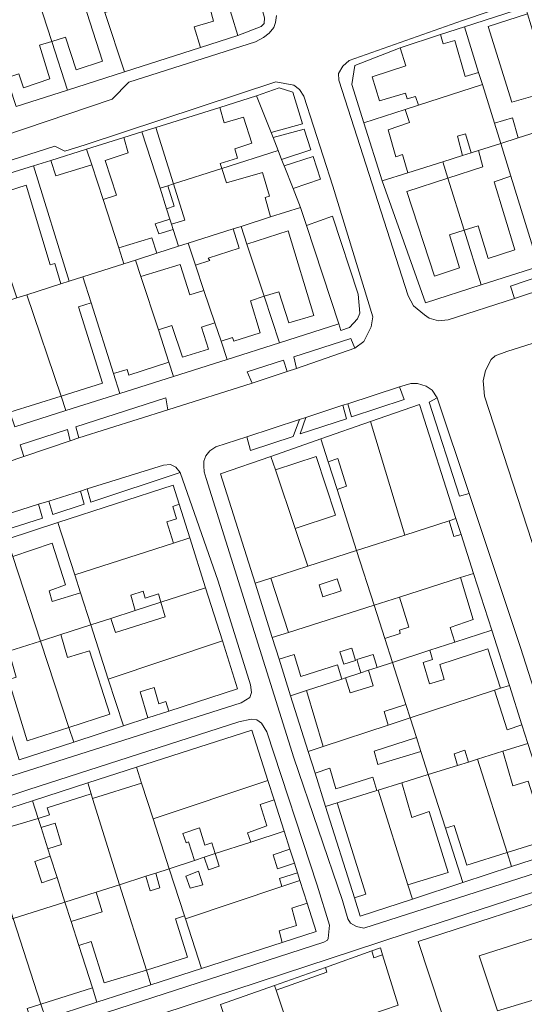
# Model space of a CAD drawing. Units: inches. Extents: x 355444 to 358939, y 6301338 to 6305414.
# Drawn here: x 356901 to 356982, y 6301812 to 6301971 of the extents above; entities that cross this region are included whole.
import ezdxf

# ---------------------------------------------------------------- set-up
doc = ezdxf.new("R2010")
doc.units = ezdxf.units.IN
doc.header["$MEASUREMENT"] = 0
for name, color, linetype, lineweight in [('Contexto_Areas Verdes', 3, 'Continuous', 0), ('Contexto_Calles', 2, 'Continuous', 0), ('Contexto_Construcciones', 254, 'Continuous', 0), ('Contexto_Predios', 1, 'Continuous', 0)]:
    doc.layers.add(name, color=color, linetype=linetype, lineweight=lineweight)

msp = doc.modelspace()

# ---------------------------------------------------------------- linework, layer by layer
at = {"layer": 'Contexto_Areas Verdes'}
for points in [[(356938.67, 6301977.33), (356940.27, 6301971.36), (356940.23, 6301970.44), (356939.75, 6301969.96), (356935.96, 6301968.52), (356933.9, 6301975.24), (356933.75, 6301975.72)], [(356942.63, 6301960.04), (356944.83, 6301959.36), (356946.44, 6301954.25), (356941.33, 6301952.85), (356939, 6301958.76)], [(356946.7, 6301953.35), (356947.78, 6301950.02), (356943.03, 6301948.5), (356942.48, 6301949.92), (356941.65, 6301952.03)], [(356948.12, 6301948.94), (356949.32, 6301945.28), (356944.89, 6301943.78), (356943.44, 6301947.46)], [(356951.27, 6301939.32), (356955.39, 6301926.72), (356955.67, 6301923.64), (356955.31, 6301922.72), (356953.99, 6301921.32), (356952.6, 6301920.87), (356952.27, 6301921.92), (356947.05, 6301937.82)], [(356985.42, 6301929.83), (356986.06, 6301927.82), (356980.67, 6301926.04), (356980.01, 6301928.03)], [(356954.23, 6301919.56), (356954.86, 6301918.02), (356945.44, 6301914.74), (356944.99, 6301916.59)], [(356943.32, 6301916.06), (356943.93, 6301914.22), (356938.29, 6301912.35), (356937.5, 6301914.19)], [(356962.07, 6301911.78), (356962.82, 6301909.71), (356954.31, 6301906.89), (356953.72, 6301909.04)], [(356924.33, 6301909.96), (356924.64, 6301908.05), (356910.27, 6301903.5), (356909.82, 6301905.3)], [(356968.17, 6301910.01), (356973.33, 6301894.55), (356971.77, 6301894.08), (356966.89, 6301909.28)], [(356952.93, 6301908.78), (356953.5, 6301906.62), (356946.06, 6301904.15), (356946.95, 6301906.82)], [(356945.93, 6301906.49), (356944.89, 6301903.76), (356938.01, 6301901.48), (356937.4, 6301903.69)], [(356908.44, 6301904.86), (356908.91, 6301903.04), (356901.41, 6301900.52), (356900.8, 6301902.4)], [(356925.11, 6301899.21), (356925.95, 6301898.77), (356926.64, 6301897.95), (356912.21, 6301893.15), (356911.64, 6301895.27), (356923.97, 6301899.11)], [(356910.53, 6301894.92), (356911.15, 6301892.8), (356906.09, 6301891.12), (356905.45, 6301893.32)], [(356903.79, 6301892.79), (356904.43, 6301890.57), (356892.01, 6301886.64), (356891.28, 6301888.84)]]:
    msp.add_lwpolyline(points, close=True, dxfattribs=at)
at = {"layer": 'Contexto_Calles'}
for points in [[(357028.73, 6301990.01), (356972.26, 6301970.92), (356953.97, 6301964.49), (356952.93, 6301963.53), (356952.25, 6301962.37), (356952.29, 6301961.29), (356963.48, 6301926.45), (356964.34, 6301924.83), (356966.1, 6301923.39), (356966.9, 6301922.83), (356968.38, 6301922.43), (356969.94, 6301922.59), (356980.67, 6301926.04), (356986.06, 6301927.82), (356998.35, 6301931.88), (357011.99, 6301936.22), (357013.58, 6301936.73), (357020.73, 6301939), (357027.06, 6301941.02), (357037.97, 6301944.49), (357040.81, 6301945.57), (357043.37, 6301948.53), (357043.69, 6301951.13), (357031.49, 6301988.49)], [(356898.02, 6301952.22), (356915.68, 6301958.24), (356918.38, 6301960.94), (356938.82, 6301967.46), (356940.12, 6301968.16), (356941.04, 6301968.88), (356941.76, 6301969.8), (356942.06, 6301970.62), (356942.2, 6301971.72)], [(356887.4, 6301895.8), (356901.41, 6301900.52), (356908.91, 6301903.04), (356910.27, 6301903.5), (356924.64, 6301908.05), (356938.29, 6301912.35), (356943.93, 6301914.22), (356945.44, 6301914.74), (356954.86, 6301918.02), (356956.3, 6301919.06), (356957.48, 6301921.44), (356957.76, 6301923.04), (356951.3, 6301944.18), (356946.64, 6301958.68), (356945.92, 6301959.76), (356945.02, 6301960.46), (356942.08, 6301961.04), (356911.32, 6301950.82), (356908.03, 6301949.84), (356906.42, 6301950.62), (356879.1, 6301941.9)], [(357013.27, 6301928.19), (356979.41, 6301917.46), (356977.55, 6301916.76), (356976.91, 6301916.16), (356975.97, 6301914.42), (356975.59, 6301912.72), (356975.64, 6301912.13), (356975.79, 6301910.28), (356996.42, 6301846.96)], [(356992.08, 6301837.06), (356981.62, 6301869.68), (356973.33, 6301894.55), (356968.17, 6301910.01), (356967.35, 6301911.21), (356966.39, 6301911.88), (356965.01, 6301912.3), (356963.89, 6301912.3), (356962.07, 6301911.78), (356953.72, 6301909.04), (356952.93, 6301908.78), (356946.95, 6301906.82), (356945.93, 6301906.49), (356937.4, 6301903.69), (356932.39, 6301902.05), (356931.45, 6301901.43), (356930.79, 6301900.61), (356930.49, 6301899.75), (356930.5, 6301898.99), (356930.51, 6301898.05), (356930.85, 6301896.96), (356945, 6301851.87), (356952.88, 6301828.78), (356953.74, 6301825.84), (356954.18, 6301825.16), (356955.14, 6301824.6), (356956.3, 6301824.36), (356986.9, 6301834.12)], [(356874.88, 6301841.15), (356936.5, 6301860.71), (356937.88, 6301861.59), (356938.18, 6301862.41), (356938.02, 6301863.61), (356932.78, 6301880.37), (356926.64, 6301897.95), (356925.95, 6301898.77), (356925.11, 6301899.21), (356923.97, 6301899.11), (356911.64, 6301895.27), (356910.53, 6301894.92), (356905.45, 6301893.32), (356903.79, 6301892.79), (356891.28, 6301888.84)], [(356987.9, 6301831.52), (356960.19, 6301822.51), (356958.74, 6301822.04), (356881.22, 6301796.57), (356846.45, 6301785.35), (356840.02, 6301805.16), (356833.88, 6301821.94), (356833.16, 6301823.26), (356832.28, 6301823.7), (356831.1, 6301823.72), (356827.9, 6301823), (356799.5, 6301813.72)]]:
    msp.add_lwpolyline(points, dxfattribs=at)
msp.add_lwpolyline([(356938.14, 6301858.09), (356936.14, 6301857.65), (356902.23, 6301846.75), (356849.52, 6301829.3), (356848.07, 6301828.83), (356837.9, 6301825.53), (356837.32, 6301825.03), (356836.97, 6301823.43), (356846.19, 6301794.43), (356848.28, 6301792.51), (356849.42, 6301792.05), (356855.22, 6301791.39), (356859.96, 6301792.94), (356861.28, 6301793.44), (356949.84, 6301822.1), (356950.44, 6301822.42), (356950.58, 6301822.68), (356950.8, 6301824.82), (356948.76, 6301831.3), (356940.64, 6301856.03), (356939.78, 6301857.45), (356939.02, 6301857.97)], close=True, dxfattribs=at)
at = {"layer": 'Contexto_Construcciones'}
for points in [[(356911.33, 6301981.66), (356913.13, 6301976.24), (356910.53, 6301975.42), (356914.12, 6301964.36), (356909.87, 6301962.98), (356908.15, 6301968.24), (356905.93, 6301967.54), (356902.34, 6301978.67), (356903.89, 6301979.19), (356904.85, 6301976.28), (356909.05, 6301977.58), (356908.11, 6301980.59), (356908.38, 6301980.68)], [(356902.34, 6301978.67), (356905.93, 6301967.54), (356903.95, 6301966.92), (356905.6, 6301961.48), (356901.33, 6301960.03), (356900.59, 6301962.3), (356898.66, 6301961.64), (356895.27, 6301972.04), (356897.54, 6301972.75), (356897.25, 6301973.31), (356900.11, 6301974.24), (356898.98, 6301977.55), (356899.78, 6301977.82)], [(356933.06, 6301977.99), (356933.11, 6301977.84), (356933.75, 6301975.72), (356933.9, 6301975.24), (356931.1, 6301974.2), (356932.04, 6301970.8), (356928.94, 6301969.88), (356929.92, 6301966.58), (356917.66, 6301962.65), (356914.47, 6301972.22)], [(356982.77, 6301972.02), (356983.36, 6301970.09), (356988.28, 6301954.18), (356986.07, 6301953.48), (356984.36, 6301958.93), (356980.23, 6301957.76), (356976.42, 6301969.97)], [(356968.7, 6301968.64), (356969.16, 6301967.14), (356971.02, 6301967.69), (356972.68, 6301961.86), (356974.87, 6301962.53), (356975.48, 6301960.58), (356965.13, 6301957.25), (356964.66, 6301958.64), (356963.32, 6301958.26), (356963.06, 6301959.17), (356958.84, 6301957.94), (356957.67, 6301961.82), (356963.12, 6301963.58), (356962.19, 6301966.53)], [(356975.48, 6301960.58), (356977.41, 6301954.37), (356978.44, 6301951.06), (356974.83, 6301949.92), (356973.65, 6301949.55), (356972.74, 6301952.62), (356971.44, 6301952.22), (356972.28, 6301949.11), (356969.08, 6301948.1), (356963.43, 6301946.31), (356962.58, 6301949.26), (356961.51, 6301948.91), (356960.23, 6301953.27), (356963.68, 6301954.43), (356962.99, 6301956.56), (356965.13, 6301957.25)], [(356933.05, 6301956.86), (356933.77, 6301954.38), (356936.91, 6301955.32), (356938.21, 6301951.1), (356935.49, 6301950.18), (356935.91, 6301948.68), (356933.14, 6301947.83), (356933.37, 6301947.01), (356925.57, 6301944.52), (356922.72, 6301953.63)], [(356980.34, 6301955.23), (356981.25, 6301951.95), (356978.44, 6301951.06), (356977.41, 6301954.37)], [(356988.28, 6301954.18), (356993.32, 6301937.88), (356990.28, 6301936.94), (356991.1, 6301934.27), (356988.36, 6301933.38), (356988.66, 6301932.53), (356984.6, 6301931.22), (356980.07, 6301945.81), (356978.44, 6301951.06), (356981.25, 6301951.95), (356986.07, 6301953.48)], [(356920.47, 6301952.93), (356923.4, 6301943.82), (356924.46, 6301940.51), (356925, 6301938.86), (356922.64, 6301938.07), (356923.19, 6301936.48), (356925.53, 6301937.19), (356926.41, 6301934.46), (356922.91, 6301933.34), (356922.07, 6301935.84), (356916.74, 6301934.21), (356914.19, 6301942.01), (356916.35, 6301942.72), (356914.53, 6301948.34), (356918.27, 6301949.56), (356917.56, 6301952.02)], [(356978.44, 6301951.06), (356980.07, 6301945.81), (356977.36, 6301944.86), (356980.72, 6301933.9), (356976.4, 6301932.51), (356974.8, 6301937.74), (356972.54, 6301937.04), (356969.91, 6301945.46), (356975.56, 6301947.3), (356974.83, 6301949.92)], [(356905.77, 6301948.34), (356906.55, 6301945.84), (356912.37, 6301947.6), (356914.19, 6301942.01), (356916.74, 6301934.21), (356917.58, 6301931.64), (356910.93, 6301929.52), (356908.7, 6301928.81), (356902.95, 6301947.46)], [(356933.37, 6301947.01), (356934.12, 6301944.69), (356939.96, 6301946.4), (356941.08, 6301942.57), (356940.38, 6301942.34), (356941.27, 6301939.19), (356936.49, 6301937.66), (356935.23, 6301937.26), (356927.95, 6301934.95), (356926.41, 6301934.46), (356925.53, 6301937.19), (356925.26, 6301938.03), (356927.39, 6301938.68), (356925.57, 6301944.52)], [(356969.91, 6301945.46), (356972.54, 6301937.04), (356970.16, 6301936.3), (356971.8, 6301930.98), (356967.73, 6301929.64), (356963.29, 6301943.31)], [(356901.78, 6301944.33), (356905.63, 6301931.44), (356906.42, 6301931.69), (356907.4, 6301928.4), (356901.88, 6301926.64), (356900.25, 6301926.12), (356899.54, 6301928.39), (356896.94, 6301936.68), (356899.31, 6301937.44), (356897.55, 6301942.96)], [(356924.64, 6301944.22), (356925.69, 6301940.94), (356924.46, 6301940.51), (356923.4, 6301943.82)], [(356936.49, 6301937.66), (356937.44, 6301934.8), (356940.23, 6301926.38), (356937.99, 6301925.67), (356939.58, 6301920.48), (356935.33, 6301919.14), (356935.13, 6301919.74), (356933.25, 6301919.13), (356932.25, 6301922.11), (356930.5, 6301927.33), (356929.14, 6301931.4), (356931.44, 6301932.15), (356931.19, 6301932.52), (356936.19, 6301934.16), (356935.23, 6301937.26)], [(356944.1, 6301936.93), (356948.23, 6301923.28), (356944.23, 6301922.09), (356942.57, 6301927.12), (356940.23, 6301926.38), (356937.44, 6301934.8)], [(356919.44, 6301932.24), (356920.32, 6301929.56), (356923.14, 6301920.96), (356924.84, 6301915.77), (356918.37, 6301913.66), (356918.09, 6301914.56), (356915.87, 6301913.91), (356912.25, 6301925.35), (356910.93, 6301929.52), (356917.58, 6301931.64)], [(356926.65, 6301931.52), (356928.2, 6301926.6), (356930.5, 6301927.33), (356932.25, 6301922.11), (356930.1, 6301921.38), (356931.22, 6301917.84), (356927.02, 6301916.57), (356925.33, 6301921.68), (356923.14, 6301920.96), (356920.32, 6301929.56)], [(356910.93, 6301929.52), (356912.25, 6301925.35), (356910.21, 6301924.7), (356914.09, 6301912.38), (356907.41, 6301910.28), (356901.88, 6301926.64), (356907.4, 6301928.4), (356908.7, 6301928.81)], [(356901.88, 6301926.64), (356907.41, 6301910.28), (356899.14, 6301907.68), (356897.35, 6301913.07), (356896.44, 6301915.84), (356898.39, 6301916.44), (356896.96, 6301920.82), (356895, 6301920.18), (356894.56, 6301921.5), (356893.72, 6301924.04), (356900.25, 6301926.12)], [(356965.33, 6301908.89), (356971.21, 6301890.49), (356970.1, 6301890.13), (356962.94, 6301887.83), (356957.41, 6301906.14)], [(356957.41, 6301906.14), (356962.94, 6301887.83), (356955.15, 6301885.32), (356951.99, 6301895.19), (356953.52, 6301895.72), (356952.1, 6301900.17), (356950.56, 6301899.66), (356949.38, 6301903.34)], [(356941.3, 6301900.53), (356942.03, 6301898.34), (356945.21, 6301888.89), (356947.27, 6301882.78), (356941.29, 6301880.85), (356938.77, 6301880.04), (356933.19, 6301897.71)], [(356948.6, 6301900.51), (356951.76, 6301891.02), (356945.21, 6301888.89), (356942.03, 6301898.34)], [(356925.51, 6301895.87), (356926.48, 6301892.81), (356925.48, 6301892.44), (356926.08, 6301890.46), (356924.52, 6301889.98), (356925.56, 6301886.54), (356909.62, 6301881.41), (356906.91, 6301889.83)], [(356970.1, 6301890.13), (356970.88, 6301887.58), (356972.04, 6301887.92), (356974.05, 6301881.63), (356971.93, 6301880.95), (356962.08, 6301877.82), (356957.97, 6301876.51), (356955.15, 6301885.32), (356962.94, 6301887.83)], [(356928.2, 6301887.39), (356930.77, 6301879.29), (356923.55, 6301876.97), (356923.15, 6301878.32), (356921, 6301877.62), (356920.66, 6301878.76), (356918.68, 6301878.14), (356919.4, 6301875.63), (356915.46, 6301874.36), (356912.22, 6301873.32), (356910.56, 6301878.5), (356909.62, 6301881.41), (356925.56, 6301886.54)], [(356899.26, 6301885.48), (356899.63, 6301884.35), (356904.11, 6301870.71), (356898.99, 6301869.06), (356895.56, 6301867.96), (356892.55, 6301877.66), (356894.48, 6301878.3), (356893, 6301883.46)], [(356905.96, 6301886.49), (356908.13, 6301879.76), (356905.47, 6301878.81), (356906, 6301877.1), (356910.56, 6301878.5), (356912.22, 6301873.32), (356907.38, 6301871.76), (356904.11, 6301870.71), (356899.63, 6301884.35)], [(356955.15, 6301885.32), (356957.97, 6301876.51), (356944.16, 6301872.11), (356941.29, 6301880.85), (356947.27, 6301882.78)], [(356952.65, 6301878.82), (356952.02, 6301880.74), (356949.09, 6301879.78), (356949.72, 6301877.86)], [(356971.93, 6301880.95), (356973.96, 6301874.18), (356970.28, 6301872.9), (356971.01, 6301870.53), (356966.98, 6301869.21), (356960.93, 6301867.24), (356959.69, 6301871.11), (356962.2, 6301871.94), (356962.07, 6301872.45), (356963.6, 6301872.94), (356962.08, 6301877.82)], [(356930.77, 6301879.29), (356933.48, 6301870.73), (356915.04, 6301864.57), (356912.22, 6301873.32), (356915.46, 6301874.36), (356916.23, 6301872.09), (356924.25, 6301874.63), (356923.55, 6301876.97)], [(356957.97, 6301876.51), (356959.69, 6301871.11), (356960.93, 6301867.24), (356958.46, 6301866.43), (356957.81, 6301868.56), (356955.2, 6301867.74), (356955.82, 6301865.57), (356953.35, 6301864.77), (356952.76, 6301864.57), (356952.08, 6301866.86), (356946.17, 6301864.97), (356945.05, 6301868.55), (356942.64, 6301867.78), (356941.53, 6301871.28), (356944.16, 6301872.11)], [(356904.11, 6301870.71), (356908.69, 6301856.76), (356901.94, 6301854.59), (356898.9, 6301864.46), (356900.16, 6301864.86), (356898.99, 6301869.06)], [(356907.38, 6301871.76), (356908.48, 6301868.06), (356912, 6301869.14), (356915.31, 6301858.88), (356908.69, 6301856.76), (356904.11, 6301870.71)], [(356933.48, 6301870.73), (356935.94, 6301862.99), (356924.84, 6301859.38), (356924.36, 6301860.92), (356923.22, 6301860.57), (356922.43, 6301863.23), (356920.18, 6301862.51), (356921.44, 6301858.28), (356917.48, 6301856.99), (356915.04, 6301864.57)], [(356954.98, 6301867.56), (356954.36, 6301869.54), (356952.46, 6301868.94), (356953.09, 6301866.99)], [(356976.33, 6301869.44), (356978.41, 6301863.08), (356977.43, 6301862.76), (356963.8, 6301858.28), (356963.1, 6301860.46), (356960.93, 6301867.24), (356966.98, 6301869.21), (356967.4, 6301867.7), (356965.93, 6301867.24), (356966.92, 6301863.8), (356969.29, 6301864.49), (356968.6, 6301866.9)], [(356960.93, 6301867.24), (356963.1, 6301860.46), (356959.6, 6301859.34), (356960.26, 6301857.12), (356949.76, 6301853.67), (356947.07, 6301862.72), (356952.76, 6301864.57), (356953.35, 6301864.77), (356954.12, 6301862.34), (356957.84, 6301863.5), (356957.09, 6301865.99), (356958.46, 6301866.43)], [(356977.43, 6301862.76), (356979.48, 6301856.39), (356981.86, 6301857.2), (356982.83, 6301854.16), (356978.8, 6301852.91), (356974.66, 6301851.62), (356973.21, 6301851.17), (356972.62, 6301853.06), (356970.94, 6301852.49), (356971.47, 6301850.62), (356966.72, 6301849.15), (356965.52, 6301852.89), (356964.81, 6301855.13), (356963.8, 6301858.28)], [(356963.8, 6301858.28), (356964.81, 6301855.13), (356958, 6301852.94), (356958.59, 6301850.77), (356965.52, 6301852.89), (356966.72, 6301849.15), (356962.45, 6301847.82), (356958.63, 6301846.63), (356958.4, 6301846.56), (356957.8, 6301848.74), (356951.82, 6301846.83), (356950.83, 6301850.17), (356948.45, 6301849.37), (356947.34, 6301852.88), (356949.76, 6301853.67), (356960.26, 6301857.12)], [(356938.22, 6301856.33), (356940.83, 6301848.18), (356922.29, 6301841.98), (356920.42, 6301847.75), (356919.59, 6301850.33)], [(356974.66, 6301851.62), (356979.47, 6301836.55), (356972.98, 6301834.52), (356970.92, 6301840.9), (356969.5, 6301840.47), (356966.72, 6301849.15), (356971.47, 6301850.62), (356973.21, 6301851.17)], [(356978.8, 6301852.91), (356980.4, 6301847.34), (356982.85, 6301848.1), (356985.87, 6301838.56), (356979.47, 6301836.55), (356974.66, 6301851.62)], [(356920.42, 6301847.75), (356922.29, 6301841.98), (356924.89, 6301833.94), (356922.74, 6301833.24), (356921.11, 6301832.71), (356916.88, 6301831.34), (356912.51, 6301845.26)], [(356940.83, 6301848.18), (356941.84, 6301845.05), (356939.58, 6301844.33), (356940.64, 6301840.86), (356937.51, 6301839.74), (356938.05, 6301838.23), (356932.33, 6301836.37), (356931.79, 6301838.11), (356930.64, 6301837.74), (356929.76, 6301840.54), (356927.09, 6301839.65), (356927.6, 6301838.14), (356928.01, 6301838.3), (356928.96, 6301835.27), (356924.89, 6301833.94), (356922.29, 6301841.98)], [(356962.45, 6301847.82), (356964.08, 6301842.22), (356966.9, 6301843.17), (356969.92, 6301833.34), (356963.44, 6301831.32), (356958.63, 6301846.63)], [(356912.28, 6301846.01), (356912.51, 6301845.26), (356916.88, 6301831.34), (356913.1, 6301830.15), (356908.04, 6301828.56), (356906.78, 6301832.5), (356905.67, 6301835.98), (356905.3, 6301837.14), (356907.5, 6301837.85), (356906.48, 6301841.28), (356904.21, 6301840.57), (356903.73, 6301842.04), (356905.53, 6301842.64), (356905.18, 6301843.77)], [(356958.63, 6301846.63), (356963.44, 6301831.32), (356964.16, 6301829.03), (356955.74, 6301826.27), (356954.81, 6301829.22), (356956.64, 6301829.82), (356952.01, 6301844.57), (356958.4, 6301846.56)], [(356903.73, 6301842.04), (356904.21, 6301840.57), (356905.3, 6301837.14), (356905.67, 6301835.98), (356903.16, 6301835.12), (356904.3, 6301831.64), (356906.78, 6301832.5), (356908.04, 6301828.56), (356899.68, 6301825.92), (356895.26, 6301839.56)], [(356943.45, 6301840), (356944.38, 6301837.11), (356941.66, 6301836.19), (356942.4, 6301833.9), (356945.12, 6301834.81), (356945.6, 6301833.29), (356942.68, 6301832.34), (356943.06, 6301831.06), (356927.51, 6301825.84), (356927.35, 6301826.34), (356924.89, 6301833.94), (356928.96, 6301835.27), (356930.54, 6301835.79), (356931.24, 6301833.78), (356932.96, 6301834.35), (356932.33, 6301836.37), (356938.05, 6301838.23)], [(356924.89, 6301833.94), (356927.35, 6301826.34), (356925.88, 6301825.86), (356927.83, 6301819.64), (356921.2, 6301817.57), (356916.88, 6301831.34), (356921.11, 6301832.71), (356921.8, 6301830.34), (356923.36, 6301830.86), (356922.74, 6301833.24)], [(356930.33, 6301831.36), (356929.61, 6301833.52), (356927.57, 6301832.76), (356928.26, 6301830.77)], [(356916.88, 6301831.34), (356921.2, 6301817.57), (356914.4, 6301815.5), (356912.25, 6301822.17), (356910.28, 6301821.56), (356909.04, 6301825.44), (356914.07, 6301826.99), (356913.1, 6301830.15)], [(356946, 6301832.04), (356947.19, 6301828.35), (356944.68, 6301827.58), (356945.44, 6301824.78), (356942.63, 6301823.91), (356943.15, 6301822.04), (356930.1, 6301817.83), (356927.51, 6301825.84), (356943.06, 6301831.06)], [(356908.04, 6301828.56), (356909.04, 6301825.44), (356910.28, 6301821.56), (356912.48, 6301814.69), (356904.17, 6301812.07), (356899.68, 6301825.92)], [(356899.68, 6301825.92), (356904.17, 6301812.07), (356901.96, 6301811.38), (356902.7, 6301808.99), (356896.11, 6301806.87), (356892.88, 6301816.86), (356890.86, 6301823.14)], [(356992.33, 6301825.41), (357001.13, 6301798.95), (356983.57, 6301792.87), (356982.68, 6301795.72), (356979.8, 6301794.66), (356978.67, 6301798.34), (356978.06, 6301798.06), (356979.59, 6301792.83), (356975.24, 6301791.53), (356970.72, 6301805.21), (356978.92, 6301807.78), (356980.91, 6301801.47), (356992.46, 6301805.13), (356989.52, 6301814.5), (356977.94, 6301811), (356974.93, 6301819.87)], [(356957.6, 6301820.65), (356957.96, 6301819.54), (356959.36, 6301820.01), (356961.86, 6301811.89), (356959.34, 6301811.02), (356944.88, 6301806.04), (356942.15, 6301814.33), (356950.36, 6301817.22), (356950.13, 6301818.01)]]:
    msp.add_lwpolyline(points, close=True, dxfattribs=at)
at = {"layer": 'Contexto_Predios'}
for points in [[(356911.33, 6301981.66), (356913.13, 6301976.24), (356914.47, 6301972.22), (356917.66, 6301962.65), (356908.46, 6301959.7), (356905.93, 6301967.54), (356902.34, 6301978.67), (356903.89, 6301979.19), (356905.81, 6301979.83), (356908.11, 6301980.59), (356908.38, 6301980.68)], [(356902.34, 6301978.67), (356905.93, 6301967.54), (356908.46, 6301959.7), (356900.15, 6301957.04), (356899.09, 6301960.3), (356898.66, 6301961.64), (356895.27, 6301972.04), (356894.01, 6301975.9), (356898.98, 6301977.55), (356899.78, 6301977.82)], [(356933.06, 6301977.99), (356933.11, 6301977.84), (356933.75, 6301975.72), (356933.9, 6301975.24), (356935.96, 6301968.52), (356929.92, 6301966.58), (356917.66, 6301962.65), (356914.47, 6301972.22)], [(356982.44, 6301973.09), (356982.77, 6301972.02), (356983.36, 6301970.09), (356988.28, 6301954.18), (356986.07, 6301953.48), (356981.25, 6301951.95), (356978.44, 6301951.06), (356977.41, 6301954.37), (356975.48, 6301960.58), (356974.87, 6301962.53), (356972.58, 6301969.89)], [(356972.58, 6301969.89), (356974.87, 6301962.53), (356975.48, 6301960.58), (356965.13, 6301957.25), (356962.99, 6301956.56), (356956.32, 6301954.41), (356954.37, 6301960.59), (356954.89, 6301963.67), (356962.19, 6301966.53), (356968.7, 6301968.64)], [(356975.48, 6301960.58), (356977.41, 6301954.37), (356978.44, 6301951.06), (356974.83, 6301949.92), (356973.65, 6301949.55), (356972.28, 6301949.11), (356969.08, 6301948.1), (356963.43, 6301946.31), (356959.3, 6301945.01), (356956.32, 6301954.41), (356962.99, 6301956.56), (356965.13, 6301957.25)], [(356939, 6301958.76), (356941.33, 6301952.85), (356941.65, 6301952.03), (356942.48, 6301949.92), (356933.37, 6301947.01), (356925.57, 6301944.52), (356924.64, 6301944.22), (356923.4, 6301943.82), (356920.47, 6301952.93), (356922.72, 6301953.63), (356933.05, 6301956.86)], [(356988.28, 6301954.18), (356993.32, 6301937.88), (356994.37, 6301934.47), (356988.66, 6301932.53), (356984.6, 6301931.22), (356980.07, 6301945.81), (356978.44, 6301951.06), (356981.25, 6301951.95), (356986.07, 6301953.48)], [(356920.47, 6301952.93), (356923.4, 6301943.82), (356924.46, 6301940.51), (356925, 6301938.86), (356925.26, 6301938.03), (356925.53, 6301937.19), (356926.41, 6301934.46), (356922.91, 6301933.34), (356919.44, 6301932.24), (356917.58, 6301931.64), (356916.74, 6301934.21), (356914.19, 6301942.01), (356912.37, 6301947.6), (356911.54, 6301950.14), (356917.56, 6301952.02)], [(356978.44, 6301951.06), (356980.07, 6301945.81), (356984.6, 6301931.22), (356975.29, 6301928.24), (356972.54, 6301937.04), (356969.91, 6301945.46), (356969.08, 6301948.1), (356972.28, 6301949.11), (356973.65, 6301949.55), (356974.83, 6301949.92)], [(356911.54, 6301950.14), (356912.37, 6301947.6), (356914.19, 6301942.01), (356916.74, 6301934.21), (356917.58, 6301931.64), (356910.93, 6301929.52), (356908.7, 6301928.81), (356902.95, 6301947.46), (356905.77, 6301948.34)], [(356942.48, 6301949.92), (356943.03, 6301948.5), (356943.44, 6301947.46), (356944.89, 6301943.78), (356946.09, 6301940.72), (356941.27, 6301939.19), (356936.49, 6301937.66), (356935.23, 6301937.26), (356927.95, 6301934.95), (356926.41, 6301934.46), (356925.53, 6301937.19), (356925.26, 6301938.03), (356925, 6301938.86), (356924.46, 6301940.51), (356923.4, 6301943.82), (356924.64, 6301944.22), (356925.57, 6301944.52), (356933.37, 6301947.01)], [(356902.95, 6301947.46), (356908.7, 6301928.81), (356907.4, 6301928.4), (356901.88, 6301926.64), (356900.25, 6301926.12), (356899.54, 6301928.39), (356896.94, 6301936.68), (356894.39, 6301944.79)], [(356969.08, 6301948.1), (356969.91, 6301945.46), (356972.54, 6301937.04), (356975.29, 6301928.24), (356966.26, 6301925.34), (356959.3, 6301945.01), (356963.43, 6301946.31)], [(356946.09, 6301940.72), (356947.05, 6301937.82), (356952.27, 6301921.92), (356942.72, 6301918.89), (356940.23, 6301926.38), (356937.44, 6301934.8), (356936.49, 6301937.66), (356941.27, 6301939.19)], [(356936.49, 6301937.66), (356937.44, 6301934.8), (356940.23, 6301926.38), (356942.72, 6301918.89), (356934.23, 6301916.19), (356933.25, 6301919.13), (356932.25, 6301922.11), (356930.5, 6301927.33), (356929.14, 6301931.4), (356927.95, 6301934.95), (356935.23, 6301937.26)], [(356927.95, 6301934.95), (356929.14, 6301931.4), (356930.5, 6301927.33), (356932.25, 6301922.11), (356933.25, 6301919.13), (356934.23, 6301916.19), (356925.6, 6301913.45), (356924.84, 6301915.77), (356923.14, 6301920.96), (356920.32, 6301929.56), (356919.44, 6301932.24), (356922.91, 6301933.34), (356926.41, 6301934.46)], [(356919.44, 6301932.24), (356920.32, 6301929.56), (356923.14, 6301920.96), (356924.84, 6301915.77), (356925.6, 6301913.45), (356916.89, 6301910.69), (356915.87, 6301913.91), (356912.25, 6301925.35), (356910.93, 6301929.52), (356917.58, 6301931.64)], [(356910.93, 6301929.52), (356912.25, 6301925.35), (356915.87, 6301913.91), (356916.89, 6301910.69), (356908.21, 6301907.93), (356907.41, 6301910.28), (356901.88, 6301926.64), (356907.4, 6301928.4), (356908.7, 6301928.81)], [(356901.88, 6301926.64), (356907.41, 6301910.28), (356908.21, 6301907.93), (356899.92, 6301905.3), (356899.14, 6301907.68), (356897.35, 6301913.07), (356896.44, 6301915.84), (356895.46, 6301918.8), (356895, 6301920.18), (356894.56, 6301921.5), (356893.72, 6301924.04), (356900.25, 6301926.12)], [(356965.33, 6301908.89), (356971.21, 6301890.49), (356970.1, 6301890.13), (356962.94, 6301887.83), (356957.41, 6301906.14)], [(356957.41, 6301906.14), (356962.94, 6301887.83), (356955.15, 6301885.32), (356951.99, 6301895.19), (356950.56, 6301899.66), (356949.38, 6301903.34)], [(356949.38, 6301903.34), (356950.56, 6301899.66), (356951.99, 6301895.19), (356955.15, 6301885.32), (356947.27, 6301882.78), (356945.21, 6301888.89), (356942.03, 6301898.34), (356941.3, 6301900.53)], [(356941.3, 6301900.53), (356942.03, 6301898.34), (356945.21, 6301888.89), (356947.27, 6301882.78), (356941.29, 6301880.85), (356938.77, 6301880.04), (356933.19, 6301897.71)], [(356925.51, 6301895.87), (356926.48, 6301892.81), (356928.2, 6301887.39), (356925.56, 6301886.54), (356909.62, 6301881.41), (356906.91, 6301889.83)], [(356906.91, 6301889.83), (356909.62, 6301881.41), (356910.56, 6301878.5), (356912.22, 6301873.32), (356907.38, 6301871.76), (356904.11, 6301870.71), (356899.63, 6301884.35), (356899.26, 6301885.48), (356898.7, 6301887.17)], [(356971.21, 6301890.49), (356972.04, 6301887.92), (356974.05, 6301881.63), (356971.93, 6301880.95), (356962.08, 6301877.82), (356957.97, 6301876.51), (356955.15, 6301885.32), (356962.94, 6301887.83), (356970.1, 6301890.13)], [(356898.7, 6301887.17), (356899.26, 6301885.48), (356899.63, 6301884.35), (356904.11, 6301870.71), (356898.99, 6301869.06), (356895.56, 6301867.96), (356892.55, 6301877.66), (356890.43, 6301884.49)], [(356928.2, 6301887.39), (356930.77, 6301879.29), (356923.55, 6301876.97), (356919.4, 6301875.63), (356915.46, 6301874.36), (356912.22, 6301873.32), (356910.56, 6301878.5), (356909.62, 6301881.41), (356925.56, 6301886.54)], [(356955.15, 6301885.32), (356957.97, 6301876.51), (356944.16, 6301872.11), (356941.53, 6301871.28), (356938.77, 6301880.04), (356941.29, 6301880.85), (356947.27, 6301882.78)], [(356974.05, 6301881.63), (356976.98, 6301872.48), (356971.01, 6301870.53), (356966.98, 6301869.21), (356960.93, 6301867.24), (356959.69, 6301871.11), (356957.97, 6301876.51), (356962.08, 6301877.82), (356971.93, 6301880.95)], [(356930.77, 6301879.29), (356933.48, 6301870.73), (356915.04, 6301864.57), (356912.22, 6301873.32), (356915.46, 6301874.36), (356919.4, 6301875.63), (356923.55, 6301876.97)], [(356957.97, 6301876.51), (356959.69, 6301871.11), (356960.93, 6301867.24), (356958.46, 6301866.43), (356957.09, 6301865.99), (356955.82, 6301865.57), (356953.35, 6301864.77), (356952.76, 6301864.57), (356947.07, 6301862.72), (356944.5, 6301861.88), (356942.64, 6301867.78), (356941.53, 6301871.28), (356944.16, 6301872.11)], [(356912.22, 6301873.32), (356915.04, 6301864.57), (356917.48, 6301856.99), (356909.47, 6301854.38), (356908.69, 6301856.76), (356904.11, 6301870.71), (356907.38, 6301871.76)], [(356976.98, 6301872.48), (356979.83, 6301863.55), (356978.41, 6301863.08), (356977.43, 6301862.76), (356963.8, 6301858.28), (356963.1, 6301860.46), (356960.93, 6301867.24), (356966.98, 6301869.21), (356971.01, 6301870.53)], [(356904.11, 6301870.71), (356908.69, 6301856.76), (356909.47, 6301854.38), (356900.66, 6301851.52), (356897.9, 6301860.43), (356895.56, 6301867.96), (356898.99, 6301869.06)], [(356933.48, 6301870.73), (356935.94, 6301862.99), (356924.84, 6301859.38), (356921.44, 6301858.28), (356917.48, 6301856.99), (356915.04, 6301864.57)], [(356960.93, 6301867.24), (356963.1, 6301860.46), (356963.8, 6301858.28), (356960.26, 6301857.12), (356949.76, 6301853.67), (356947.34, 6301852.88), (356944.5, 6301861.88), (356947.07, 6301862.72), (356952.76, 6301864.57), (356953.35, 6301864.77), (356955.82, 6301865.57), (356957.09, 6301865.99), (356958.46, 6301866.43)], [(356979.83, 6301863.55), (356981.86, 6301857.2), (356982.83, 6301854.16), (356978.8, 6301852.91), (356974.66, 6301851.62), (356973.21, 6301851.17), (356971.47, 6301850.62), (356966.72, 6301849.15), (356965.52, 6301852.89), (356964.81, 6301855.13), (356963.8, 6301858.28), (356977.43, 6301862.76), (356978.41, 6301863.08)], [(356963.8, 6301858.28), (356964.81, 6301855.13), (356965.52, 6301852.89), (356966.72, 6301849.15), (356962.45, 6301847.82), (356958.63, 6301846.63), (356958.4, 6301846.56), (356952.01, 6301844.57), (356950.15, 6301843.99), (356948.45, 6301849.37), (356947.34, 6301852.88), (356949.76, 6301853.67), (356960.26, 6301857.12)], [(356938.22, 6301856.33), (356940.83, 6301848.18), (356922.29, 6301841.98), (356920.42, 6301847.75), (356919.59, 6301850.33)], [(356982.83, 6301854.16), (356988.34, 6301836.95), (356980.19, 6301834.28), (356979.47, 6301836.55), (356974.66, 6301851.62), (356978.8, 6301852.91)], [(356974.66, 6301851.62), (356979.47, 6301836.55), (356980.19, 6301834.28), (356972.3, 6301831.7), (356969.5, 6301840.47), (356966.72, 6301849.15), (356971.47, 6301850.62), (356973.21, 6301851.17)], [(356919.59, 6301850.33), (356920.42, 6301847.75), (356922.29, 6301841.98), (356924.89, 6301833.94), (356922.74, 6301833.24), (356921.11, 6301832.71), (356916.88, 6301831.34), (356912.51, 6301845.26), (356912.28, 6301846.01), (356911.72, 6301847.79)], [(356966.72, 6301849.15), (356969.5, 6301840.47), (356972.3, 6301831.7), (356964.16, 6301829.03), (356963.44, 6301831.32), (356958.63, 6301846.63), (356962.45, 6301847.82)], [(356911.72, 6301847.79), (356912.28, 6301846.01), (356912.51, 6301845.26), (356916.88, 6301831.34), (356913.1, 6301830.15), (356908.04, 6301828.56), (356906.78, 6301832.5), (356905.67, 6301835.98), (356905.3, 6301837.14), (356904.21, 6301840.57), (356903.73, 6301842.04), (356902.81, 6301844.92)], [(356940.83, 6301848.18), (356941.84, 6301845.05), (356943.45, 6301840), (356938.05, 6301838.23), (356932.33, 6301836.37), (356930.54, 6301835.79), (356928.96, 6301835.27), (356924.89, 6301833.94), (356922.29, 6301841.98)], [(356958.63, 6301846.63), (356963.44, 6301831.32), (356964.16, 6301829.03), (356955.74, 6301826.27), (356954.81, 6301829.22), (356950.15, 6301843.99), (356952.01, 6301844.57), (356958.4, 6301846.56)], [(356902.81, 6301844.92), (356903.73, 6301842.04), (356904.21, 6301840.57), (356905.3, 6301837.14), (356905.67, 6301835.98), (356906.78, 6301832.5), (356908.04, 6301828.56), (356899.68, 6301825.92), (356895.26, 6301839.56), (356894.4, 6301842.22)], [(356943.45, 6301840), (356944.38, 6301837.11), (356945.12, 6301834.81), (356945.6, 6301833.29), (356946, 6301832.04), (356943.06, 6301831.06), (356927.51, 6301825.84), (356927.35, 6301826.34), (356924.89, 6301833.94), (356928.96, 6301835.27), (356930.54, 6301835.79), (356932.33, 6301836.37), (356938.05, 6301838.23)], [(356924.89, 6301833.94), (356927.35, 6301826.34), (356927.51, 6301825.84), (356930.1, 6301817.83), (356921.94, 6301815.2), (356921.2, 6301817.57), (356916.88, 6301831.34), (356921.11, 6301832.71), (356922.74, 6301833.24)], [(356916.88, 6301831.34), (356921.2, 6301817.57), (356921.94, 6301815.2), (356913.21, 6301812.38), (356912.48, 6301814.69), (356910.28, 6301821.56), (356909.04, 6301825.44), (356908.04, 6301828.56), (356913.1, 6301830.15)], [(356946, 6301832.04), (356947.19, 6301828.35), (356948.64, 6301823.81), (356943.15, 6301822.04), (356930.1, 6301817.83), (356927.51, 6301825.84), (356943.06, 6301831.06)], [(356990.65, 6301830.47), (356992.33, 6301825.41), (357001.13, 6301798.95), (356983.57, 6301792.87), (356975.7, 6301790.15), (356975.24, 6301791.53), (356970.72, 6301805.21), (356965.1, 6301822.2)], [(356908.04, 6301828.56), (356909.04, 6301825.44), (356910.28, 6301821.56), (356912.48, 6301814.69), (356913.21, 6301812.38), (356904.93, 6301809.71), (356904.17, 6301812.07), (356899.68, 6301825.92)], [(356899.68, 6301825.92), (356904.17, 6301812.07), (356904.93, 6301809.71), (356902.7, 6301808.99), (356896.11, 6301806.87), (356892.88, 6301816.86), (356890.86, 6301823.14)], [(356959.01, 6301821.15), (356959.36, 6301820.01), (356961.86, 6301811.89), (356959.34, 6301811.02), (356944.88, 6301806.04), (356942.15, 6301814.33), (356941.9, 6301815.1), (356950.13, 6301818.01), (356957.6, 6301820.65)], [(356941.9, 6301815.1), (356942.15, 6301814.33), (356944.88, 6301806.04), (356947.41, 6301798.35), (356945.11, 6301797.56), (356942.58, 6301796.7), (356938.65, 6301795.35), (356937.82, 6301797.89), (356934.17, 6301808.96), (356933.16, 6301812.01)]]:
    msp.add_lwpolyline(points, close=True, dxfattribs=at)

doc.saveas('drawing.dxf')
